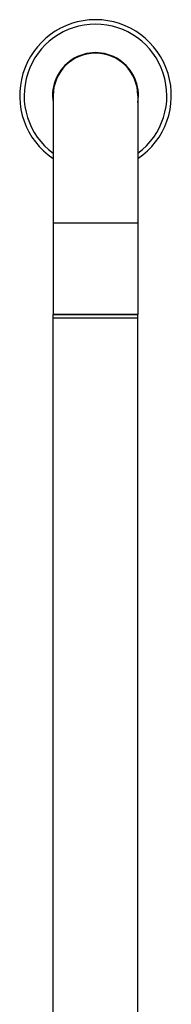
# Model space of a CAD drawing. Units: millimetres. Extents: x -544 to 1426, y 0 to 1095.
# Drawn here: x 1358 to 1426, y 635 to 1076 of the extents above; entities that cross this region are included whole.
import ezdxf

# ---------------------------------------------------------------- set-up
doc = ezdxf.new("R2010")
doc.units = ezdxf.units.MM
doc.header["$LTSCALE"] = 27.377778
doc.layers.get('0').update_dxf_attribs({"linetype": 'CONTINUOUS'})
doc.layers.add('02___PRT_ALL_AXES', color=7, linetype='CONTINUOUS')

msp = doc.modelspace()

# ---------------------------------------------------------------- linework, layer by layer
at = {"color": 7, "linetype": 'Continuous'}
for p, q in [((1391.593, 1060.671), (1391.606, 1060.671)), ((1372.597, 1041.571), (1372.597, 943.571)), ((1410.597, 1041.571), (1410.597, 943.571)), ((1410.597, 984.571), (1372.597, 984.571)), ((1410.597, 943.571), (1372.597, 943.571))]:
    msp.add_line(p, q, dxfattribs=at)
for centre, radius, start, end in [((1391.597, 1041.571), 19.25, 351, 188.9716), ((1391.597, 1041.571), 19, 0, 180), ((1391.596, 1067.568), 6.897, 260.03379, 269.97042), ((1391.597, 1067.568), 6.897, 270.07465, 279.97506)]:
    msp.add_arc(centre, radius, start, end, dxfattribs=at)
at = {"layer": '02___PRT_ALL_AXES', "color": 7, "linetype": 'Continuous'}
for p, q in [((1372.597, 352.071), (1372.597, 943.571)), ((1372.597, 943.571), (1410.597, 943.571)), ((1410.597, 352.071), (1410.597, 943.571)), ((1372.597, 942.071), (1410.597, 942.071))]:
    msp.add_line(p, q, dxfattribs=at)
for radius, start, end in [(34, 303.97543, 236.02457), (32, 306.42437, 233.57563)]:
    msp.add_arc((1391.597, 1041.571), radius, start, end, dxfattribs=at)

doc.saveas('drawing.dxf')
